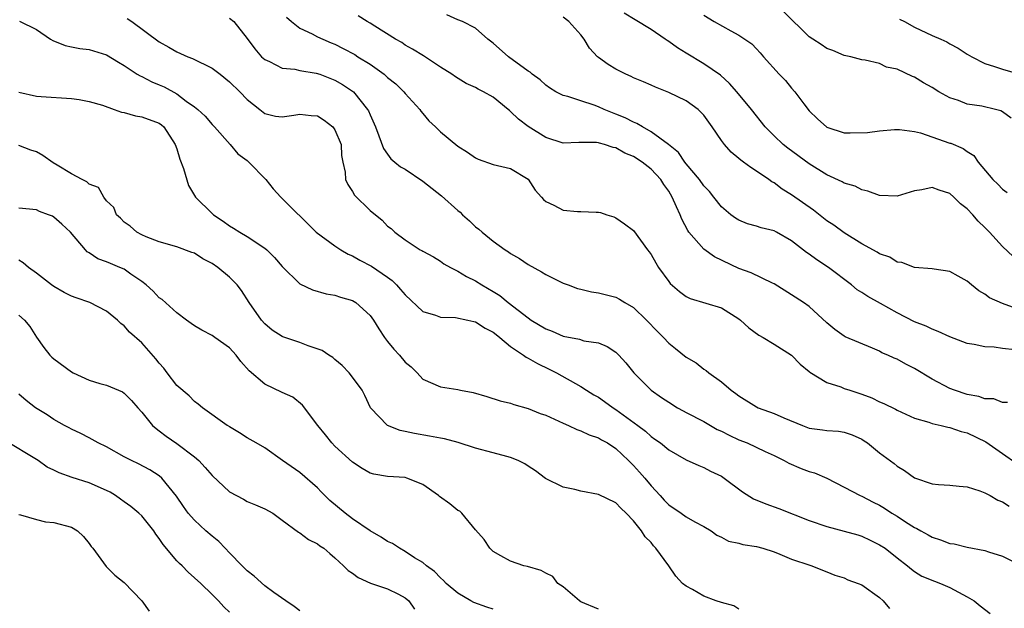
# Model space of a CAD drawing. Units: inches. Extents: x 2562000 to 2565000, y 1542000 to 1545000.
# Drawn here: x 2562867 to 2562979, y 1543120 to 1543187 of the extents above; entities that cross this region are included whole.
import ezdxf

# ---------------------------------------------------------------- set-up
doc = ezdxf.new("R2010")
doc.units = ezdxf.units.IN
doc.header["$MEASUREMENT"] = 0
doc.layers.add('LD25621542_2ft', color=40, linetype='Continuous')

msp = doc.modelspace()

# ---------------------------------------------------------------- linework, layer by layer
at = {"layer": 'LD25621542_2ft'}
for points, elevation in [([(2562879.35, 1543187.35), (2562879.88, 1543187), (2562883, 1543184.7), (2562884.08, 1543184.08), (2562885, 1543183.56), (2562886.25, 1543183), (2562886.78, 1543182.78), (2562889, 1543181.69), (2562889.92, 1543181), (2562891, 1543180.12), (2562892.15, 1543179), (2562893, 1543178.12), (2562894.44, 1543177), (2562895, 1543176.52), (2562896.24, 1543176.24), (2562897, 1543176.13), (2562898.32, 1543176.32), (2562899, 1543176.47), (2562900.3, 1543176.3), (2562901, 1543176.25), (2562901.77, 1543175.77), (2562902.76, 1543175), (2562903, 1543174.68), (2562903.69, 1543173), (2562903.75, 1543171.75), (2562903.88, 1543171), (2562904.16, 1543169.84), (2562904.2, 1543169), (2562904.45, 1543168.45), (2562905, 1543167.65), (2562905.24, 1543167.24), (2562907, 1543165.49), (2562908.38, 1543164.38), (2562909, 1543163.71), (2562909.41, 1543163.41), (2562909.81, 1543163), (2562911, 1543162.15), (2562912.72, 1543161), (2562912.91, 1543160.91), (2562913, 1543160.83), (2562914.21, 1543160.21), (2562915, 1543159.72), (2562915.41, 1543159.41), (2562916.14, 1543159), (2562917, 1543158.58), (2562917.96, 1543157.96), (2562919, 1543157.47), (2562919.73, 1543157), (2562921, 1543156.27), (2562921.79, 1543155.79), (2562922.74, 1543155), (2562925, 1543153.24), (2562925.35, 1543153), (2562927, 1543152), (2562927.73, 1543151.73), (2562929, 1543151.17), (2562930.83, 1543150.83), (2562931.35, 1543150.65), (2562933, 1543150.4), (2562934, 1543150), (2562935, 1543149.33), (2562935.33, 1543149), (2562936.12, 1543148.12), (2562937.02, 1543147), (2562939.02, 1543145), (2562940.18, 1543144.18), (2562941, 1543143.64), (2562942.02, 1543143), (2562942.65, 1543142.65), (2562943, 1543142.48), (2562945, 1543141.43), (2562946.54, 1543140.54), (2562947, 1543140.33), (2562947.88, 1543139.88), (2562949, 1543139.35), (2562949.92, 1543139), (2562951.98, 1543138.02), (2562953, 1543137.56), (2562954.14, 1543137), (2562954.69, 1543136.69), (2562956.09, 1543136.09), (2562957, 1543135.76), (2562957.59, 1543135.59), (2562958.99, 1543134.99), (2562961, 1543133.98), (2562962.82, 1543133), (2562963, 1543132.93), (2562964.27, 1543132.27), (2562965, 1543131.91), (2562965.57, 1543131.57), (2562966.42, 1543131), (2562967, 1543130.66), (2562967.98, 1543130.02), (2562969, 1543129.38), (2562969.27, 1543129.27), (2562969.7, 1543129), (2562970.54, 1543128.54), (2562971, 1543128.26), (2562971.97, 1543127.97), (2562973, 1543127.55), (2562973.49, 1543127.49), (2562975, 1543127.12), (2562977, 1543126.75), (2562977.4, 1543126.6), (2562979, 1543126.12), (2562981.07, 1543125.07)], 8264), ([(2562891, 1543187.39), (2562891.47, 1543187), (2562893, 1543185.06), (2562893.89, 1543183.89), (2562894.64, 1543183), (2562895, 1543182.68), (2562895.56, 1543182.44), (2562897, 1543181.71), (2562898.44, 1543181.56), (2562899, 1543181.42), (2562900.87, 1543181.13), (2562901.27, 1543181), (2562903, 1543180.33), (2562903.84, 1543179.84), (2562905, 1543179.09), (2562905.11, 1543179), (2562906.72, 1543177), (2562906.83, 1543176.83), (2562907, 1543176.38), (2562907.62, 1543175), (2562908, 1543174), (2562908.54, 1543172.54), (2562909, 1543171.88), (2562909.38, 1543171.38), (2562909.81, 1543171), (2562910.47, 1543170.47), (2562911, 1543170.19), (2562913, 1543168.81), (2562915.14, 1543167.14), (2562917, 1543165.46), (2562917.27, 1543165.27), (2562917.53, 1543165), (2562918.31, 1543164.31), (2562919, 1543163.63), (2562919.37, 1543163.37), (2562919.76, 1543163), (2562921, 1543161.99), (2562922.39, 1543161), (2562922.77, 1543160.77), (2562923, 1543160.59), (2562924, 1543160), (2562925, 1543159.32), (2562926.51, 1543158.51), (2562927, 1543158.19), (2562928.6, 1543157.4), (2562929, 1543157.21), (2562929.56, 1543157), (2562930.61, 1543156.61), (2562931, 1543156.5), (2562932.21, 1543156.21), (2562933, 1543156.1), (2562935, 1543155.59), (2562935.39, 1543155.39), (2562935.99, 1543155), (2562937, 1543154.43), (2562938.49, 1543153), (2562939.71, 1543151.71), (2562940.4, 1543151), (2562941, 1543150.35), (2562941.77, 1543149.77), (2562943, 1543148.77), (2562944.12, 1543148.12), (2562945, 1543147.42), (2562945.26, 1543147.26), (2562945.58, 1543147), (2562947, 1543145.98), (2562948.12, 1543145), (2562948.65, 1543144.65), (2562949, 1543144.37), (2562951, 1543143.1), (2562951.19, 1543143), (2562953, 1543142.37), (2562954.13, 1543141.87), (2562956.22, 1543141), (2562957, 1543140.7), (2562958.51, 1543140.51), (2562959, 1543140.42), (2562960.34, 1543140.34), (2562961, 1543140.24), (2562961.91, 1543139.91), (2562963, 1543139.42), (2562963.26, 1543139.26), (2562963.63, 1543139), (2562965, 1543137.89), (2562966.66, 1543136.66), (2562967, 1543136.37), (2562967.87, 1543135.87), (2562969, 1543135.04), (2562971, 1543134.35), (2562971.72, 1543134.28), (2562973, 1543134.19), (2562974.07, 1543134.07), (2562975, 1543134.02), (2562976.44, 1543133.56), (2562977, 1543133.33), (2562977.61, 1543133), (2562978.48, 1543132.48), (2562979, 1543132.28), (2562979.79, 1543131.79)], 8262), ([(2562897.49, 1543187.49), (2562898.05, 1543187), (2562899, 1543186.24), (2562900.4, 1543185.6), (2562901, 1543185.28), (2562901.61, 1543185), (2562902.58, 1543184.58), (2562903, 1543184.41), (2562903.95, 1543183.95), (2562905.25, 1543183.25), (2562905.62, 1543183), (2562907, 1543182.14), (2562908.59, 1543181), (2562909, 1543180.64), (2562909.92, 1543179.92), (2562910.86, 1543179), (2562911, 1543178.82), (2562912.65, 1543177), (2562912.78, 1543176.78), (2562913, 1543176.51), (2562913.7, 1543175.7), (2562914.45, 1543175), (2562915, 1543174.43), (2562917, 1543172.81), (2562918.11, 1543172.11), (2562919, 1543171.48), (2562919.31, 1543171.31), (2562921, 1543170.73), (2562923, 1543170.25), (2562925, 1543169.03), (2562925.8, 1543167.8), (2562926.53, 1543167), (2562926.73, 1543166.73), (2562927, 1543166.5), (2562927.92, 1543166.08), (2562929, 1543165.51), (2562930.62, 1543165.38), (2562931, 1543165.38), (2562932.73, 1543165.27), (2562933, 1543165.3), (2562933.25, 1543165.25), (2562933.97, 1543165), (2562934.76, 1543164.76), (2562935, 1543164.65), (2562935.97, 1543163.97), (2562937, 1543163.21), (2562938.58, 1543161), (2562938.78, 1543160.78), (2562939, 1543160.47), (2562939.52, 1543159.52), (2562939.85, 1543159), (2562941, 1543157.38), (2562941.17, 1543157.17), (2562942.25, 1543156.25), (2562943, 1543155.67), (2562943.46, 1543155.46), (2562947, 1543154.4), (2562949, 1543153.15), (2562949.18, 1543153), (2562950.13, 1543152.13), (2562951.27, 1543151.27), (2562951.76, 1543151), (2562953, 1543150.26), (2562955, 1543149.01), (2562955.97, 1543147.97), (2562957, 1543147.15), (2562957.08, 1543147.08), (2562959, 1543145.9), (2562960.61, 1543145.39), (2562961, 1543145.22), (2562961.63, 1543145), (2562963, 1543144.56), (2562964.13, 1543144.13), (2562965, 1543143.7), (2562965.5, 1543143.5), (2562966.83, 1543142.83), (2562967, 1543142.72), (2562969, 1543141.82), (2562970.63, 1543141.37), (2562971, 1543141.23), (2562972.04, 1543141), (2562972.8, 1543140.8), (2562973, 1543140.77), (2562974.31, 1543140.31), (2562975, 1543140.14), (2562977.11, 1543139.11), (2562979, 1543137.78), (2562980.66, 1543136.66)], 8260), ([(2562979.6, 1543143.6), (2562979, 1543143.62), (2562978.02, 1543144.02), (2562977, 1543144.02), (2562976.31, 1543144.31), (2562975, 1543144.53), (2562973.56, 1543145), (2562973, 1543145.21), (2562971, 1543146.25), (2562969, 1543147.49), (2562967.99, 1543147.99), (2562967, 1543148.53), (2562966.66, 1543148.66), (2562965.94, 1543149), (2562965.28, 1543149.28), (2562965, 1543149.45), (2562964.19, 1543149.81), (2562961.1, 1543151.1), (2562961, 1543151.16), (2562959.92, 1543151.92), (2562959, 1543152.67), (2562957, 1543154.53), (2562956.35, 1543155), (2562955, 1543155.89), (2562953, 1543157.11), (2562952.81, 1543157.19), (2562950.38, 1543158.38), (2562949, 1543158.88), (2562946.2, 1543160.2), (2562945, 1543161.09), (2562943.31, 1543163), (2562943.19, 1543163.19), (2562942.5, 1543164.5), (2562942.32, 1543165), (2562941.88, 1543165.88), (2562941.41, 1543167), (2562941, 1543167.68), (2562940.44, 1543168.44), (2562940.1, 1543169), (2562939, 1543170.19), (2562937.99, 1543171), (2562937, 1543171.64), (2562936.02, 1543172.02), (2562935, 1543172.6), (2562934.66, 1543172.66), (2562933.69, 1543173), (2562933.14, 1543173.14), (2562933, 1543173.19), (2562932.78, 1543173.22), (2562930.76, 1543173.24), (2562929, 1543173.16), (2562927, 1543173.79), (2562925, 1543175.04), (2562923.89, 1543175.89), (2562923, 1543176.76), (2562922.86, 1543176.86), (2562922.71, 1543177), (2562921, 1543178.37), (2562919.9, 1543179), (2562919.31, 1543179.31), (2562919, 1543179.48), (2562917.95, 1543179.95), (2562916.71, 1543180.71), (2562916.3, 1543181), (2562915, 1543181.82), (2562913.08, 1543183.08), (2562911.84, 1543183.84), (2562911, 1543184.32), (2562910.6, 1543184.6), (2562909.88, 1543185), (2562907.54, 1543186.46), (2562907, 1543186.81), (2562906.68, 1543187), (2562905.66, 1543187.66)], 8258), ([(2562980.4, 1543149.6), (2562979, 1543149.77), (2562978.07, 1543149.93), (2562977, 1543149.94), (2562975.77, 1543150.23), (2562975, 1543150.32), (2562974.5, 1543150.5), (2562973, 1543151.07), (2562971.69, 1543151.69), (2562971, 1543151.95), (2562970.31, 1543152.31), (2562969, 1543152.81), (2562967, 1543153.82), (2562965.11, 1543154.89), (2562963.68, 1543155.68), (2562963, 1543156.14), (2562962.46, 1543156.46), (2562961.83, 1543157), (2562959.19, 1543159), (2562957.86, 1543159.86), (2562957, 1543160.52), (2562956.7, 1543160.7), (2562955, 1543162.02), (2562953.29, 1543163), (2562953, 1543163.15), (2562951.52, 1543163.52), (2562951, 1543163.7), (2562949.97, 1543163.97), (2562949, 1543164.37), (2562948.6, 1543164.6), (2562948.06, 1543165), (2562947, 1543165.89), (2562946.16, 1543167), (2562945.63, 1543167.63), (2562945, 1543168.29), (2562944.51, 1543169), (2562943, 1543170.81), (2562942.85, 1543171), (2562942.1, 1543172.1), (2562940.99, 1543172.99), (2562939, 1543174.45), (2562938, 1543175), (2562937.39, 1543175.39), (2562937, 1543175.54), (2562936.04, 1543176.04), (2562935, 1543176.47), (2562934.61, 1543176.61), (2562933.64, 1543177), (2562933, 1543177.29), (2562932.53, 1543177.47), (2562931, 1543177.96), (2562929.53, 1543178.47), (2562929, 1543178.58), (2562928.16, 1543179), (2562927.44, 1543179.44), (2562927, 1543179.75), (2562926.35, 1543180.35), (2562925.45, 1543181), (2562925.22, 1543181.22), (2562925, 1543181.34), (2562922.75, 1543183), (2562921, 1543184.54), (2562920.39, 1543185), (2562919, 1543186.25), (2562917.52, 1543187), (2562917, 1543187.2), (2562915.75, 1543187.75)], 8256), ([(2562981, 1543154.16), (2562979, 1543154.87), (2562977.52, 1543155.52), (2562977, 1543155.93), (2562976.32, 1543156.33), (2562975.5, 1543157), (2562975, 1543157.44), (2562973.98, 1543157.98), (2562973, 1543158.54), (2562971.22, 1543158.78), (2562971, 1543158.82), (2562969, 1543158.97), (2562967.55, 1543159.55), (2562967, 1543159.59), (2562966.18, 1543160.18), (2562965, 1543160.53), (2562964.74, 1543160.74), (2562963, 1543161.67), (2562961, 1543162.93), (2562959.79, 1543163.79), (2562959, 1543164.31), (2562957.5, 1543165.5), (2562955, 1543167.28), (2562953.92, 1543167.92), (2562953, 1543168.62), (2562952.75, 1543168.75), (2562952.41, 1543169), (2562951, 1543169.96), (2562950.36, 1543170.36), (2562949.52, 1543171), (2562949.21, 1543171.21), (2562949, 1543171.41), (2562948.12, 1543172.12), (2562947.34, 1543173), (2562947, 1543173.45), (2562945.97, 1543175), (2562945, 1543176.32), (2562944.68, 1543176.68), (2562944.34, 1543177), (2562943, 1543177.96), (2562941, 1543178.93), (2562939.51, 1543179.51), (2562939, 1543179.77), (2562938.14, 1543180.14), (2562937, 1543180.6), (2562936.74, 1543180.74), (2562936.11, 1543181), (2562935, 1543181.56), (2562934.12, 1543182.12), (2562933, 1543182.9), (2562932.88, 1543183), (2562931.97, 1543183.97), (2562931.36, 1543185), (2562931, 1543185.49), (2562929.63, 1543187), (2562929, 1543187.52)], 8254), ([(2562980.24, 1543160.24), (2562979, 1543161.39), (2562977.53, 1543163), (2562977, 1543163.56), (2562976.25, 1543164.25), (2562975.64, 1543165), (2562975, 1543165.66), (2562974.23, 1543166.23), (2562973.47, 1543167), (2562973, 1543167.4), (2562971.79, 1543167.79), (2562971, 1543168.09), (2562969.84, 1543167.84), (2562969, 1543167.7), (2562967, 1543167.11), (2562965, 1543167.18), (2562963.67, 1543167.67), (2562963, 1543167.83), (2562962.24, 1543168.24), (2562961, 1543168.58), (2562960.74, 1543168.74), (2562959, 1543169.53), (2562957, 1543170.79), (2562954.57, 1543172.57), (2562954.05, 1543173), (2562953, 1543174), (2562952, 1543175), (2562950.42, 1543177), (2562948.77, 1543179), (2562947.94, 1543179.94), (2562946.89, 1543180.89), (2562945, 1543182.19), (2562943, 1543183.4), (2562942.01, 1543184.01), (2562941, 1543184.73), (2562940.83, 1543184.83), (2562940.6, 1543185), (2562939, 1543186.08), (2562937.18, 1543187.18), (2562935.95, 1543187.95)], 8252), ([(2562945, 1543187.74), (2562946.18, 1543187), (2562948.07, 1543185.93), (2562949, 1543185.45), (2562950.48, 1543184.48), (2562951, 1543183.88), (2562951.43, 1543183.43), (2562951.8, 1543183), (2562953.58, 1543181), (2562954.29, 1543180.29), (2562955, 1543179.42), (2562955.37, 1543179), (2562956.38, 1543177.62), (2562957, 1543176.82), (2562957.93, 1543175.93), (2562959, 1543174.98), (2562961, 1543174.33), (2562961.68, 1543174.32), (2562963.64, 1543174.36), (2562965, 1543174.57), (2562966.7, 1543174.7), (2562967.28, 1543174.72), (2562969, 1543174.48), (2562969.66, 1543174.34), (2562973, 1543173.16), (2562973.13, 1543173.13), (2562974.55, 1543172.55), (2562975, 1543172.19), (2562975.73, 1543171.73), (2562976.26, 1543171), (2562977.92, 1543169), (2562978.49, 1543168.49), (2562979, 1543167.92), (2562979.53, 1543167.53)], 8250), ([(2562979.99, 1543175.99), (2562979, 1543176.72), (2562978.82, 1543176.82), (2562978.2, 1543177), (2562976.64, 1543177.36), (2562975, 1543177.6), (2562974, 1543178), (2562973, 1543178.3), (2562971.77, 1543179), (2562971, 1543179.5), (2562970.03, 1543180.03), (2562969, 1543180.67), (2562968.75, 1543180.75), (2562967, 1543181.56), (2562965.82, 1543181.82), (2562965, 1543182.22), (2562963.39, 1543182.61), (2562963, 1543182.66), (2562961.75, 1543183), (2562961, 1543183.15), (2562959.7, 1543183.7), (2562959, 1543183.92), (2562958.37, 1543184.37), (2562957.43, 1543185), (2562957, 1543185.25), (2562954.12, 1543188.12)], 8248), ([(2562867.06, 1543187.06), (2562869, 1543186.08), (2562870.62, 1543185), (2562870.86, 1543184.86), (2562872.29, 1543184.29), (2562873, 1543184.13), (2562873.95, 1543183.95), (2562875, 1543183.81), (2562877, 1543183.21), (2562878.36, 1543182.36), (2562879, 1543182), (2562880.48, 1543181), (2562880.81, 1543180.81), (2562881, 1543180.73), (2562882.14, 1543180.14), (2562883, 1543179.79), (2562883.55, 1543179.55), (2562885, 1543178.75), (2562886.05, 1543177.95), (2562887, 1543177.29), (2562887.37, 1543177), (2562888.21, 1543176.21), (2562889, 1543175.27), (2562889.27, 1543175), (2562891.07, 1543173), (2562891.95, 1543171.95), (2562893, 1543171.16), (2562893.18, 1543171), (2562895.11, 1543169), (2562895.96, 1543167.96), (2562896.85, 1543167), (2562900.87, 1543163), (2562903, 1543161.45), (2562903.65, 1543161), (2562904.52, 1543160.52), (2562905, 1543160.32), (2562905.84, 1543159.84), (2562907.15, 1543159.15), (2562909, 1543157.87), (2562909.5, 1543157.5), (2562910.01, 1543157), (2562910.48, 1543156.48), (2562911, 1543155.86), (2562913, 1543153.99), (2562914.45, 1543153.55), (2562915, 1543153.33), (2562916.72, 1543153.28), (2562918.13, 1543153), (2562918.83, 1543152.83), (2562919, 1543152.81), (2562920.09, 1543152.09), (2562921, 1543151.63), (2562921.34, 1543151.34), (2562921.79, 1543151), (2562923, 1543150), (2562924.48, 1543149), (2562924.77, 1543148.77), (2562925, 1543148.67), (2562926.05, 1543148.05), (2562927.41, 1543147.41), (2562928.22, 1543147), (2562931, 1543145.42), (2562931.64, 1543145), (2562932.48, 1543144.48), (2562933, 1543144.2), (2562933.71, 1543143.71), (2562934.67, 1543143), (2562935, 1543142.8), (2562937.47, 1543141), (2562938.35, 1543140.35), (2562939, 1543139.72), (2562939.44, 1543139.44), (2562940.07, 1543139), (2562941, 1543138.23), (2562943, 1543137.08), (2562944.43, 1543136.43), (2562945, 1543136.22), (2562945.78, 1543135.78), (2562947, 1543135.22), (2562947.32, 1543135), (2562949.42, 1543133.42), (2562950.65, 1543132.65), (2562952.06, 1543132.06), (2562953.55, 1543131.55), (2562957, 1543130.16), (2562959, 1543129.47), (2562961, 1543128.96), (2562962.52, 1543128.52), (2562963, 1543128.37), (2562963.93, 1543127.93), (2562965, 1543127.41), (2562965.64, 1543127), (2562967, 1543125.92), (2562968.21, 1543125), (2562968.64, 1543124.64), (2562969, 1543124.37), (2562969.83, 1543123.83), (2562971.25, 1543123.25), (2562971.97, 1543123), (2562973, 1543122.54), (2562975, 1543121.47), (2562975.77, 1543121), (2562976.45, 1543120.45), (2562977.59, 1543119.59)], 8266), ([(2562967.28, 1543187.28), (2562967.87, 1543187), (2562969, 1543186.38), (2562971, 1543185.41), (2562972, 1543185), (2562972.68, 1543184.68), (2562973, 1543184.48), (2562973.98, 1543183.98), (2562975, 1543183.29), (2562975.51, 1543183), (2562977, 1543182.21), (2562978.11, 1543181.89), (2562979, 1543181.58), (2562981, 1543180.99)], 8246), ([(2562867, 1543178.95), (2562869, 1543178.51), (2562869.55, 1543178.45), (2562873, 1543178.25), (2562873.87, 1543178.13), (2562875, 1543177.91), (2562876.54, 1543177.46), (2562877.86, 1543177), (2562878.68, 1543176.68), (2562879, 1543176.63), (2562880.27, 1543176.27), (2562881, 1543176.16), (2562883, 1543175.41), (2562883.24, 1543175.24), (2562883.5, 1543175), (2562884.82, 1543173), (2562885, 1543172.49), (2562885.34, 1543171.34), (2562885.74, 1543170.26), (2562886.31, 1543168.31), (2562887, 1543167.18), (2562887.13, 1543167), (2562889, 1543165.13), (2562889.15, 1543165), (2562890.27, 1543164.27), (2562891, 1543163.74), (2562891.46, 1543163.46), (2562892.15, 1543163), (2562893, 1543162.52), (2562895, 1543161.2), (2562895.23, 1543161), (2562896.11, 1543160.11), (2562897, 1543159.11), (2562899, 1543157.13), (2562900.44, 1543156.44), (2562901.99, 1543155.99), (2562903, 1543155.85), (2562903.62, 1543155.62), (2562905, 1543155.24), (2562905.37, 1543155), (2562907, 1543153.53), (2562907.38, 1543153), (2562907.99, 1543151.99), (2562908.65, 1543151), (2562909, 1543150.54), (2562909.7, 1543149.7), (2562910.35, 1543149), (2562911, 1543148.22), (2562911.67, 1543147.67), (2562912.35, 1543147), (2562913, 1543146.28), (2562915, 1543145.38), (2562917, 1543145.07), (2562917.28, 1543145), (2562918.73, 1543144.73), (2562920.29, 1543144.29), (2562921.81, 1543143.81), (2562923, 1543143.55), (2562923.38, 1543143.38), (2562925, 1543142.93), (2562926.36, 1543142.36), (2562927, 1543142.15), (2562929, 1543141.25), (2562929.6, 1543141), (2562930.55, 1543140.55), (2562931, 1543140.39), (2562931.93, 1543139.93), (2562933, 1543139.59), (2562933.36, 1543139.36), (2562934.02, 1543139), (2562935, 1543138.36), (2562936.43, 1543137), (2562936.71, 1543136.71), (2562937, 1543136.45), (2562937.69, 1543135.69), (2562938.28, 1543135), (2562939, 1543134.12), (2562940.04, 1543133), (2562940.49, 1543132.49), (2562941, 1543131.94), (2562942.42, 1543131), (2562943, 1543130.58), (2562943.98, 1543130.02), (2562945, 1543129.48), (2562945.83, 1543129), (2562946.49, 1543128.49), (2562947, 1543128.25), (2562947.81, 1543127.81), (2562949, 1543127.57), (2562949.43, 1543127.43), (2562951, 1543127.19), (2562951.74, 1543127), (2562953, 1543126.59), (2562953.65, 1543126.35), (2562955, 1543125.78), (2562957.07, 1543125.07), (2562957.31, 1543125), (2562958.5, 1543124.5), (2562959, 1543124.32), (2562959.93, 1543123.93), (2562961, 1543123.63), (2562961.41, 1543123.41), (2562962.56, 1543123), (2562963, 1543122.82), (2562965, 1543121.4), (2562965.41, 1543121), (2562966.15, 1543120.15)], 8268), ([(2562949, 1543120.08), (2562948.43, 1543120.43), (2562947, 1543120.82), (2562946.4, 1543121), (2562945, 1543121.53), (2562943.71, 1543122.29), (2562943, 1543122.69), (2562942.59, 1543123), (2562941.82, 1543123.82), (2562941.01, 1543125.01), (2562939.55, 1543127), (2562939.29, 1543127.29), (2562939, 1543127.65), (2562938.31, 1543128.31), (2562937.9, 1543129), (2562937, 1543130.14), (2562936.17, 1543131), (2562935.57, 1543131.57), (2562935, 1543132.17), (2562933, 1543133.13), (2562931, 1543133.5), (2562930.32, 1543133.68), (2562929, 1543133.98), (2562926.96, 1543134.96), (2562925.82, 1543135.82), (2562925, 1543136.36), (2562924.63, 1543136.63), (2562923.86, 1543137), (2562923, 1543137.34), (2562922.56, 1543137.44), (2562921, 1543137.89), (2562919, 1543138.42), (2562917.04, 1543139.04), (2562915.46, 1543139.46), (2562915, 1543139.54), (2562913.78, 1543139.78), (2562912.06, 1543140.06), (2562911, 1543140.32), (2562910.43, 1543140.43), (2562909, 1543141), (2562907.04, 1543143), (2562906.4, 1543144.4), (2562906.09, 1543145), (2562905, 1543146.5), (2562904.6, 1543147), (2562903.82, 1543147.82), (2562903, 1543148.5), (2562902.74, 1543148.74), (2562902.3, 1543149), (2562901.54, 1543149.54), (2562899.93, 1543150.07), (2562899, 1543150.43), (2562897.08, 1543151.08), (2562897, 1543151.12), (2562895.85, 1543151.85), (2562895, 1543152.57), (2562894.63, 1543153), (2562893.22, 1543155), (2562892.36, 1543156.36), (2562891.87, 1543157), (2562891, 1543157.89), (2562889.66, 1543159), (2562889, 1543159.44), (2562887.97, 1543159.97), (2562887, 1543160.6), (2562886.7, 1543160.7), (2562885, 1543161.35), (2562883, 1543161.92), (2562881.51, 1543162.49), (2562881, 1543162.72), (2562880.44, 1543163), (2562879.69, 1543163.69), (2562879, 1543164.15), (2562878.59, 1543164.59), (2562878.12, 1543165), (2562877.82, 1543165.82), (2562877, 1543166.59), (2562876.69, 1543167), (2562876.08, 1543168.08), (2562875, 1543168.48), (2562874.75, 1543168.75), (2562874.23, 1543169), (2562873, 1543169.65), (2562871.36, 1543170.64), (2562870.92, 1543170.92), (2562869.75, 1543171.75), (2562869, 1543172.15), (2562868.37, 1543172.37), (2562867, 1543172.9)], 8270), ([(2562933, 1543120.07), (2562931, 1543120.91), (2562930.85, 1543121), (2562929, 1543122.6), (2562928.38, 1543123), (2562927.79, 1543123.79), (2562927, 1543124.17), (2562926.49, 1543124.49), (2562924.92, 1543124.92), (2562924.51, 1543125), (2562923, 1543125.55), (2562921.87, 1543126.13), (2562921, 1543126.64), (2562920.64, 1543127), (2562920, 1543128), (2562919, 1543129.09), (2562917.44, 1543131), (2562917.22, 1543131.22), (2562917, 1543131.32), (2562916.08, 1543132.08), (2562914.9, 1543132.9), (2562914.79, 1543133), (2562913, 1543134.27), (2562911.2, 1543135), (2562911, 1543135.06), (2562909, 1543135.19), (2562907.43, 1543135.43), (2562907, 1543135.55), (2562906.08, 1543136.08), (2562905, 1543136.8), (2562903, 1543138.64), (2562902.65, 1543139), (2562901.91, 1543139.91), (2562901.04, 1543141), (2562899.31, 1543143.31), (2562898.2, 1543144.2), (2562897, 1543144.73), (2562895, 1543145.68), (2562893.22, 1543147.22), (2562892.27, 1543148.27), (2562891.74, 1543149), (2562891, 1543149.82), (2562889.32, 1543151), (2562889, 1543151.25), (2562887.83, 1543151.83), (2562887, 1543152.33), (2562886.62, 1543152.62), (2562886.09, 1543153), (2562885, 1543153.82), (2562883.34, 1543155.34), (2562883, 1543155.54), (2562882.29, 1543156.29), (2562881.51, 1543157), (2562881, 1543157.39), (2562879.76, 1543158.24), (2562879, 1543158.78), (2562878.51, 1543159), (2562877.43, 1543159.43), (2562877, 1543159.64), (2562875.99, 1543159.99), (2562875, 1543160.67), (2562874.78, 1543160.78), (2562874.58, 1543161), (2562872.87, 1543163), (2562871.91, 1543163.91), (2562871, 1543164.72), (2562870.82, 1543164.82), (2562870.37, 1543165), (2562869.37, 1543165.37), (2562869, 1543165.56), (2562867, 1543165.75)], 8272), ([(2562921, 1543120.08), (2562920.3, 1543120.3), (2562918.82, 1543120.82), (2562918.46, 1543121), (2562917, 1543121.88), (2562915.65, 1543123), (2562915.34, 1543123.34), (2562915, 1543123.62), (2562914.35, 1543124.35), (2562913.43, 1543125), (2562913, 1543125.39), (2562912.07, 1543125.93), (2562911, 1543126.65), (2562910.33, 1543127), (2562909.54, 1543127.54), (2562909, 1543127.76), (2562908.25, 1543128.25), (2562907, 1543128.99), (2562905, 1543130.37), (2562904.15, 1543131), (2562902.43, 1543132.43), (2562901.85, 1543133), (2562901.44, 1543133.44), (2562901, 1543133.89), (2562899, 1543135.62), (2562897.01, 1543137), (2562895, 1543138.44), (2562894.04, 1543139), (2562893, 1543139.58), (2562892.14, 1543140.14), (2562891, 1543140.82), (2562890.9, 1543140.9), (2562890.74, 1543141), (2562887.9, 1543143), (2562887.42, 1543143.42), (2562887, 1543143.72), (2562886.38, 1543144.38), (2562885, 1543145.56), (2562883.9, 1543147), (2562883.5, 1543147.5), (2562883, 1543148.07), (2562882.6, 1543148.6), (2562881, 1543150.4), (2562879.61, 1543151.61), (2562879, 1543152.33), (2562878.6, 1543152.6), (2562878.23, 1543153), (2562877, 1543154), (2562875.09, 1543155), (2562873.53, 1543155.53), (2562873, 1543155.72), (2562872.15, 1543156.15), (2562871, 1543156.81), (2562870.73, 1543157), (2562869, 1543158.34), (2562868.11, 1543159), (2562867.51, 1543159.51), (2562867, 1543159.83)], 8274), ([(2562867, 1543153.56), (2562867.63, 1543153), (2562868.25, 1543152.25), (2562869, 1543151.04), (2562869.86, 1543149.86), (2562870.55, 1543149), (2562870.77, 1543148.76), (2562871, 1543148.57), (2562873, 1543147.1), (2562873.18, 1543147), (2562875, 1543146.17), (2562876.21, 1543145.79), (2562877, 1543145.57), (2562878.81, 1543144.81), (2562879, 1543144.68), (2562879.84, 1543143.84), (2562880.55, 1543143), (2562881, 1543142.5), (2562882.21, 1543141), (2562882.63, 1543140.63), (2562883, 1543140.39), (2562883.79, 1543139.79), (2562885, 1543138.94), (2562887, 1543137.41), (2562887.48, 1543137), (2562888.22, 1543136.22), (2562889, 1543135.28), (2562891, 1543133.42), (2562892.58, 1543132.58), (2562893, 1543132.33), (2562893.96, 1543131.96), (2562895, 1543131.49), (2562895.91, 1543131), (2562897, 1543130.22), (2562898.83, 1543128.83), (2562899, 1543128.75), (2562899.99, 1543127.99), (2562901, 1543127.51), (2562901.28, 1543127.28), (2562901.75, 1543127), (2562902.4, 1543126.4), (2562903, 1543125.93), (2562903.99, 1543125), (2562904.49, 1543124.49), (2562905, 1543124.16), (2562905.66, 1543123.66), (2562907.04, 1543123.04), (2562909, 1543122.38), (2562910.25, 1543121.76), (2562911, 1543121.36), (2562911.42, 1543121), (2562912.07, 1543120.07)], 8276), ([(2562899, 1543119.86), (2562898.36, 1543120.36), (2562897.4, 1543121), (2562896.04, 1543121.96), (2562895, 1543122.74), (2562893.81, 1543123.81), (2562893, 1543124.43), (2562892.42, 1543125), (2562891, 1543126.49), (2562890.49, 1543127), (2562889.77, 1543127.77), (2562889, 1543128.4), (2562888.31, 1543129), (2562887, 1543130.19), (2562886.3, 1543131), (2562885.75, 1543131.75), (2562884.94, 1543132.95), (2562883.29, 1543135), (2562883, 1543135.25), (2562881.92, 1543135.92), (2562880.64, 1543136.64), (2562879.84, 1543137), (2562879, 1543137.43), (2562877, 1543138.56), (2562876.05, 1543139), (2562875, 1543139.59), (2562874.07, 1543140.07), (2562873, 1543140.56), (2562872.74, 1543140.74), (2562872.22, 1543141), (2562871, 1543141.67), (2562870.22, 1543142.22), (2562868.9, 1543143), (2562867.83, 1543143.83), (2562867, 1543144.57)], 8278), ([(2562891, 1543119.72), (2562890.34, 1543120.34), (2562889.75, 1543121), (2562889, 1543121.75), (2562887.71, 1543123), (2562886.29, 1543124.29), (2562885.6, 1543125), (2562885.28, 1543125.28), (2562885, 1543125.57), (2562883.43, 1543127.43), (2562883, 1543128.11), (2562882.62, 1543128.62), (2562882.39, 1543129), (2562881, 1543130.68), (2562880.67, 1543131), (2562879.76, 1543131.76), (2562879, 1543132.31), (2562878.58, 1543132.58), (2562878.01, 1543133), (2562877.4, 1543133.4), (2562877, 1543133.6), (2562875, 1543134.47), (2562873.06, 1543135.06), (2562871.59, 1543135.59), (2562871, 1543135.89), (2562870.23, 1543136.23), (2562869.2, 1543137), (2562868.65, 1543137.36), (2562865.88, 1543139)], 8280), ([(2562867, 1543130.86), (2562867.18, 1543130.82), (2562869, 1543130.27), (2562870.03, 1543130.03), (2562871, 1543129.95), (2562873, 1543129.39), (2562873.67, 1543129), (2562874.35, 1543128.35), (2562875, 1543127.53), (2562875.22, 1543127.22), (2562875.41, 1543127), (2562876.93, 1543124.93), (2562877.94, 1543123.94), (2562879, 1543123.09), (2562881, 1543121), (2562881.83, 1543119.83)], 8282)]:
    msp.add_lwpolyline(points, dxfattribs=dict(at, elevation=elevation))

doc.saveas('drawing.dxf')
